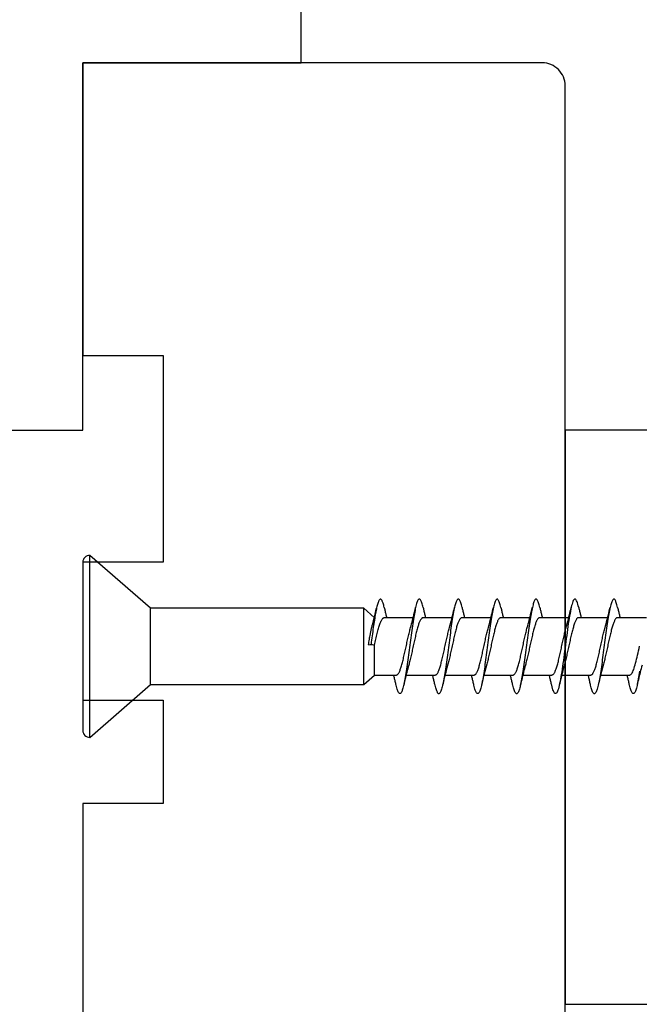
# Model space of a CAD drawing. Extents: x -10636 to -10138, y 1443 to 1540.
# Drawn here: x -10576 to -10575, y 1501 to 1503 of the extents above; entities that cross this region are included whole.
import ezdxf

# ---------------------------------------------------------------- set-up
doc = ezdxf.new("R2010")
doc.units = 0
doc.header["$LTSCALE"] = 250
doc.header["$MEASUREMENT"] = 0
for name, color, linetype, lineweight in [('2', 2, 'CONTINUOUS', 25), ('Visible (ANSI)', 7, 'CONTINUOUS', 25), ('Wood', 7, 'CONTINUOUS', 25)]:
    doc.layers.add(name, color=color, linetype=linetype, lineweight=lineweight)

# ---------------------------------------------------------------- blocks, each defined once
blk = doc.blocks.new('Flat Head 8x2')
at = {"layer": 'Visible (ANSI)', "color": 1}
blk.add_lwpolyline([(15896.566, 14212.484), (15896.107, 14212.884), (15886.826, 14212.884), (15884.174, 14215.189, 0.414214), (15883.875, 14214.889), (15883.875, 14207.564, 0.414214), (15884.174, 14207.264), (15886.826, 14209.569), (15896.107, 14209.569), (15896.575, 14209.975), (15897.528, 14209.975)], format="xyb", dxfattribs=at)
for points in [[(15884.174, 14207.264), (15884.174, 14215.189)], [(15896.998, 14212.919), (15896.985, 14212.971), (15896.973, 14213.02), (15896.961, 14213.064), (15896.949, 14213.105), (15896.936, 14213.141), (15896.924, 14213.173), (15896.912, 14213.201), (15896.9, 14213.225), (15896.887, 14213.245), (15896.875, 14213.26), (15896.863, 14213.271), (15896.851, 14213.279), (15896.838, 14213.282), (15896.826, 14213.281), (15896.814, 14213.276), (15896.802, 14213.267), (15896.789, 14213.254), (15896.777, 14213.237), (15896.765, 14213.216), (15896.753, 14213.191), (15896.741, 14213.162), (15896.728, 14213.13), (15896.716, 14213.093), (15896.704, 14213.053), (15896.692, 14213.008), (15896.679, 14212.96), (15896.667, 14212.908), (15896.655, 14212.852), (15896.643, 14212.793), (15896.63, 14212.73), (15896.618, 14212.664), (15896.606, 14212.595), (15896.594, 14212.524), (15896.581, 14212.449), (15896.569, 14212.372), (15896.557, 14212.293), (15896.545, 14212.212), (15896.532, 14212.129), (15896.52, 14212.043), (15896.508, 14211.957), (15896.496, 14211.869), (15896.483, 14211.779), (15896.471, 14211.688), (15896.459, 14211.597), (15896.447, 14211.504), (15896.434, 14211.411), (15896.422, 14211.318)], [(15898.691, 14212.914), (15898.677, 14212.972), (15898.663, 14213.026), (15898.648, 14213.076), (15898.634, 14213.12), (15898.62, 14213.16), (15898.606, 14213.194), (15898.592, 14213.224), (15898.578, 14213.248), (15898.564, 14213.266), (15898.549, 14213.279), (15898.535, 14213.287), (15898.521, 14213.288), (15898.507, 14213.284), (15898.493, 14213.273), (15898.479, 14213.257), (15898.464, 14213.235), (15898.45, 14213.206), (15898.436, 14213.172), (15898.422, 14213.133), (15898.408, 14213.088), (15898.394, 14213.038), (15898.38, 14212.984), (15898.365, 14212.924), (15898.351, 14212.861), (15898.337, 14212.792), (15898.323, 14212.72), (15898.309, 14212.644), (15898.295, 14212.564), (15898.281, 14212.481), (15898.266, 14212.394), (15898.252, 14212.304), (15898.238, 14212.211), (15898.224, 14212.116), (15898.21, 14212.017), (15898.196, 14211.917), (15898.181, 14211.814), (15898.167, 14211.71), (15898.153, 14211.604), (15898.139, 14211.497), (15898.125, 14211.389), (15898.111, 14211.281), (15898.097, 14211.173), (15898.082, 14211.066), (15898.068, 14210.958), (15898.054, 14210.851), (15898.04, 14210.746), (15898.026, 14210.641), (15898.012, 14210.538), (15897.997, 14210.437), (15897.983, 14210.338), (15897.969, 14210.241), (15897.955, 14210.147), (15897.941, 14210.056), (15897.927, 14209.968), (15897.913, 14209.884), (15897.898, 14209.803), (15897.884, 14209.726), (15897.87, 14209.654), (15897.856, 14209.586), (15897.842, 14209.524), (15897.828, 14209.466), (15897.814, 14209.413), (15897.799, 14209.365), (15897.785, 14209.323), (15897.771, 14209.285), (15897.757, 14209.253), (15897.743, 14209.226), (15897.729, 14209.204), (15897.714, 14209.187), (15897.7, 14209.176), (15897.686, 14209.171), (15897.672, 14209.17), (15897.658, 14209.175), (15897.644, 14209.186), (15897.63, 14209.202), (15897.615, 14209.224), (15897.601, 14209.252), (15897.587, 14209.285), (15897.573, 14209.324), (15897.559, 14209.369), (15897.545, 14209.419), (15897.53, 14209.475), (15897.516, 14209.535)], [(15900.384, 14212.917), (15900.37, 14212.977), (15900.356, 14213.033), (15900.342, 14213.083), (15900.328, 14213.128), (15900.313, 14213.168), (15900.299, 14213.202), (15900.285, 14213.23), (15900.271, 14213.252), (15900.257, 14213.268), (15900.243, 14213.279), (15900.229, 14213.284), (15900.214, 14213.283), (15900.2, 14213.277), (15900.186, 14213.266), (15900.172, 14213.249), (15900.158, 14213.227), (15900.144, 14213.199), (15900.13, 14213.166), (15900.115, 14213.129), (15900.101, 14213.086), (15900.087, 14213.038), (15900.073, 14212.985), (15900.059, 14212.928), (15900.045, 14212.865), (15900.03, 14212.798), (15900.016, 14212.727), (15900.002, 14212.65), (15899.988, 14212.57), (15899.974, 14212.486), (15899.96, 14212.398), (15899.946, 14212.307), (15899.931, 14212.213), (15899.917, 14212.116), (15899.903, 14212.017), (15899.889, 14211.915), (15899.875, 14211.812), (15899.861, 14211.708), (15899.846, 14211.602), (15899.832, 14211.495), (15899.818, 14211.387), (15899.804, 14211.279), (15899.79, 14211.171), (15899.776, 14211.063), (15899.762, 14210.956), (15899.747, 14210.849), (15899.733, 14210.743), (15899.719, 14210.639), (15899.705, 14210.536), (15899.691, 14210.435), (15899.677, 14210.336), (15899.663, 14210.24), (15899.648, 14210.147), (15899.634, 14210.057), (15899.62, 14209.971), (15899.606, 14209.888), (15899.592, 14209.808), (15899.578, 14209.732), (15899.563, 14209.66), (15899.549, 14209.593), (15899.535, 14209.529), (15899.521, 14209.47), (15899.507, 14209.416), (15899.493, 14209.366), (15899.479, 14209.322), (15899.464, 14209.282), (15899.45, 14209.248), (15899.436, 14209.219), (15899.422, 14209.196), (15899.408, 14209.179), (15899.394, 14209.168), (15899.379, 14209.163), (15899.365, 14209.165), (15899.351, 14209.172), (15899.337, 14209.185), (15899.323, 14209.203), (15899.309, 14209.227), (15899.295, 14209.257), (15899.28, 14209.292), (15899.266, 14209.331), (15899.252, 14209.376), (15899.238, 14209.426), (15899.224, 14209.48), (15899.21, 14209.539)], [(15902.078, 14212.917), (15902.063, 14212.975), (15902.049, 14213.029), (15902.035, 14213.078), (15902.021, 14213.121), (15902.007, 14213.16), (15901.993, 14213.194), (15901.979, 14213.223), (15901.964, 14213.246), (15901.95, 14213.264), (15901.936, 14213.277), (15901.922, 14213.284), (15901.908, 14213.285), (15901.894, 14213.281), (15901.879, 14213.272), (15901.865, 14213.256), (15901.851, 14213.235), (15901.837, 14213.207), (15901.823, 14213.174), (15901.809, 14213.135), (15901.795, 14213.091), (15901.78, 14213.041), (15901.766, 14212.986), (15901.752, 14212.927), (15901.738, 14212.863), (15901.724, 14212.794), (15901.71, 14212.721), (15901.695, 14212.645), (15901.681, 14212.564), (15901.667, 14212.481), (15901.653, 14212.393), (15901.639, 14212.303), (15901.625, 14212.21), (15901.611, 14212.114), (15901.596, 14212.016), (15901.582, 14211.916), (15901.568, 14211.813), (15901.554, 14211.709), (15901.54, 14211.604), (15901.526, 14211.497), (15901.512, 14211.389), (15901.497, 14211.281), (15901.483, 14211.173), (15901.469, 14211.065), (15901.455, 14210.958), (15901.441, 14210.851), (15901.427, 14210.746), (15901.412, 14210.641), (15901.398, 14210.539), (15901.384, 14210.438), (15901.37, 14210.339), (15901.356, 14210.242), (15901.342, 14210.148), (15901.328, 14210.057), (15901.313, 14209.969), (15901.299, 14209.885), (15901.285, 14209.804), (15901.271, 14209.727), (15901.257, 14209.654), (15901.243, 14209.586), (15901.228, 14209.522), (15901.214, 14209.464), (15901.2, 14209.411), (15901.186, 14209.363), (15901.172, 14209.321), (15901.158, 14209.283), (15901.144, 14209.251), (15901.129, 14209.225), (15901.115, 14209.204), (15901.101, 14209.188), (15901.087, 14209.177), (15901.073, 14209.172), (15901.059, 14209.172), (15901.045, 14209.178), (15901.03, 14209.189), (15901.016, 14209.206), (15901.002, 14209.227), (15900.988, 14209.255), (15900.974, 14209.288), (15900.96, 14209.326), (15900.945, 14209.37), (15900.931, 14209.419), (15900.917, 14209.473), (15900.903, 14209.533)], [(15903.771, 14212.914), (15903.757, 14212.974), (15903.743, 14213.03), (15903.728, 14213.08), (15903.714, 14213.126), (15903.7, 14213.166), (15903.686, 14213.201), (15903.672, 14213.23), (15903.658, 14213.254), (15903.644, 14213.271), (15903.629, 14213.282), (15903.615, 14213.288), (15903.601, 14213.287), (15903.587, 14213.281), (15903.573, 14213.269), (15903.559, 14213.251), (15903.544, 14213.228), (15903.53, 14213.2), (15903.516, 14213.166), (15903.502, 14213.128), (15903.488, 14213.084), (15903.474, 14213.036), (15903.46, 14212.983), (15903.445, 14212.925), (15903.431, 14212.862), (15903.417, 14212.795), (15903.403, 14212.724), (15903.389, 14212.649), (15903.375, 14212.569), (15903.361, 14212.486), (15903.346, 14212.398), (15903.332, 14212.307), (15903.318, 14212.214), (15903.304, 14212.117), (15903.29, 14212.018), (15903.276, 14211.917), (15903.261, 14211.814), (15903.247, 14211.709), (15903.233, 14211.603), (15903.219, 14211.496), (15903.205, 14211.388), (15903.191, 14211.28), (15903.177, 14211.172), (15903.162, 14211.064), (15903.148, 14210.956), (15903.134, 14210.849), (15903.12, 14210.743), (15903.106, 14210.639), (15903.092, 14210.536), (15903.077, 14210.435), (15903.063, 14210.336), (15903.049, 14210.239), (15903.035, 14210.145), (15903.021, 14210.055), (15903.007, 14209.968), (15902.993, 14209.885), (15902.978, 14209.806), (15902.964, 14209.731), (15902.95, 14209.659), (15902.936, 14209.592), (15902.922, 14209.529), (15902.908, 14209.471), (15902.894, 14209.417), (15902.879, 14209.368), (15902.865, 14209.324), (15902.851, 14209.285), (15902.837, 14209.251), (15902.823, 14209.222), (15902.809, 14209.199), (15902.794, 14209.182), (15902.78, 14209.17), (15902.766, 14209.164), (15902.752, 14209.164), (15902.738, 14209.17), (15902.724, 14209.182), (15902.71, 14209.2), (15902.695, 14209.224), (15902.681, 14209.254), (15902.667, 14209.289), (15902.653, 14209.329), (15902.639, 14209.375), (15902.625, 14209.425), (15902.61, 14209.48), (15902.596, 14209.54)], [(15905.464, 14212.919), (15905.446, 14212.993), (15905.428, 14213.059), (15905.41, 14213.116), (15905.392, 14213.165), (15905.374, 14213.206), (15905.356, 14213.238), (15905.338, 14213.261), (15905.32, 14213.276), (15905.302, 14213.282), (15905.284, 14213.279), (15905.265, 14213.268), (15905.247, 14213.247), (15905.229, 14213.217), (15905.211, 14213.178), (15905.193, 14213.129), (15905.175, 14213.071), (15905.157, 14213.005), (15905.139, 14212.93), (15905.121, 14212.847), (15905.103, 14212.757), (15905.085, 14212.661), (15905.067, 14212.558), (15905.049, 14212.449), (15905.031, 14212.335), (15905.012, 14212.217), (15904.994, 14212.094), (15904.976, 14211.967), (15904.958, 14211.837), (15904.94, 14211.704), (15904.922, 14211.57), (15904.904, 14211.433), (15904.886, 14211.296), (15904.868, 14211.157), (15904.85, 14211.02), (15904.832, 14210.883), (15904.814, 14210.748), (15904.796, 14210.616), (15904.778, 14210.486), (15904.759, 14210.359), (15904.741, 14210.236), (15904.723, 14210.118), (15904.705, 14210.004), (15904.687, 14209.895), (15904.669, 14209.792), (15904.651, 14209.695), (15904.633, 14209.605), (15904.615, 14209.523), (15904.597, 14209.448), (15904.579, 14209.381), (15904.561, 14209.324), (15904.543, 14209.275), (15904.525, 14209.236), (15904.507, 14209.206), (15904.488, 14209.185), (15904.47, 14209.173), (15904.452, 14209.171), (15904.434, 14209.176), (15904.416, 14209.191), (15904.398, 14209.215), (15904.38, 14209.247), (15904.362, 14209.287), (15904.344, 14209.336), (15904.326, 14209.394), (15904.308, 14209.46), (15904.29, 14209.534)], [(15907.158, 14212.914), (15907.143, 14212.973), (15907.129, 14213.029), (15907.115, 14213.079), (15907.101, 14213.125), (15907.087, 14213.165), (15907.073, 14213.2), (15907.059, 14213.23), (15907.044, 14213.253), (15907.03, 14213.271), (15907.016, 14213.283), (15907.002, 14213.289), (15906.988, 14213.288), (15906.974, 14213.282), (15906.959, 14213.27), (15906.945, 14213.252), (15906.931, 14213.229), (15906.917, 14213.201), (15906.903, 14213.167), (15906.889, 14213.128), (15906.875, 14213.084), (15906.86, 14213.036), (15906.846, 14212.982), (15906.832, 14212.924), (15906.818, 14212.862), (15906.804, 14212.795), (15906.79, 14212.723), (15906.775, 14212.648), (15906.761, 14212.568), (15906.747, 14212.485), (15906.733, 14212.398), (15906.719, 14212.307), (15906.705, 14212.214), (15906.691, 14212.117), (15906.676, 14212.018), (15906.662, 14211.917), (15906.648, 14211.814), (15906.634, 14211.709), (15906.62, 14211.603), (15906.606, 14211.496), (15906.592, 14211.389), (15906.577, 14211.281), (15906.563, 14211.172), (15906.549, 14211.064), (15906.535, 14210.956), (15906.521, 14210.849), (15906.507, 14210.744), (15906.492, 14210.639), (15906.478, 14210.536), (15906.464, 14210.435), (15906.45, 14210.336), (15906.436, 14210.239), (15906.422, 14210.145), (15906.408, 14210.055), (15906.393, 14209.968), (15906.379, 14209.885), (15906.365, 14209.805), (15906.351, 14209.73), (15906.337, 14209.659), (15906.323, 14209.592), (15906.308, 14209.53), (15906.294, 14209.472), (15906.28, 14209.418), (15906.266, 14209.369), (15906.252, 14209.326), (15906.238, 14209.287), (15906.224, 14209.253), (15906.209, 14209.225), (15906.195, 14209.201), (15906.181, 14209.184), (15906.167, 14209.172), (15906.153, 14209.165), (15906.139, 14209.165), (15906.125, 14209.17), (15906.11, 14209.182), (15906.096, 14209.199), (15906.082, 14209.223), (15906.068, 14209.252), (15906.054, 14209.287), (15906.04, 14209.328), (15906.025, 14209.373), (15906.011, 14209.424), (15905.997, 14209.479), (15905.983, 14209.539)], [(15908.115, 14210.15), (15908.101, 14210.06), (15908.087, 14209.972), (15908.073, 14209.888), (15908.058, 14209.808), (15908.044, 14209.731), (15908.03, 14209.658), (15908.016, 14209.589), (15908.002, 14209.525), (15907.988, 14209.466), (15907.974, 14209.411), (15907.959, 14209.362), (15907.945, 14209.317), (15907.931, 14209.279), (15907.917, 14209.246), (15907.903, 14209.219), (15907.889, 14209.198), (15907.874, 14209.182), (15907.86, 14209.173), (15907.846, 14209.169), (15907.832, 14209.17), (15907.818, 14209.177), (15907.804, 14209.189), (15907.79, 14209.207), (15907.775, 14209.23), (15907.761, 14209.259), (15907.747, 14209.292), (15907.733, 14209.331), (15907.719, 14209.374), (15907.705, 14209.423), (15907.69, 14209.477), (15907.676, 14209.535)], [(15886.826, 14209.569), (15886.826, 14212.884)], [(15896.107, 14209.569), (15896.107, 14212.884)], [(15896.313, 14211.292), (15896.322, 14211.353), (15896.332, 14211.414), (15896.342, 14211.474), (15896.352, 14211.534), (15896.362, 14211.592), (15896.372, 14211.649), (15896.382, 14211.705), (15896.387, 14211.733), (15896.392, 14211.76), (15896.397, 14211.787), (15896.403, 14211.814), (15896.408, 14211.84), (15896.413, 14211.865), (15896.418, 14211.891), (15896.423, 14211.915), (15896.428, 14211.94), (15896.434, 14211.964), (15896.439, 14211.987), (15896.444, 14212.01), (15896.449, 14212.032), (15896.455, 14212.054), (15896.46, 14212.076), (15896.465, 14212.097), (15896.471, 14212.117), (15896.476, 14212.137), (15896.495, 14212.206), (15896.513, 14212.275), (15896.531, 14212.345), (15896.549, 14212.416), (15896.567, 14212.487), (15896.585, 14212.558), (15896.602, 14212.63), (15896.619, 14212.702), (15896.636, 14212.775), (15896.653, 14212.847), (15896.67, 14212.92)], [(15896.998, 14212.92), (15897.007, 14212.879), (15897.016, 14212.839), (15897.026, 14212.799), (15897.035, 14212.758), (15897.044, 14212.718), (15897.054, 14212.677), (15897.064, 14212.637), (15897.073, 14212.597), (15897.083, 14212.557), (15897.093, 14212.517), (15897.102, 14212.477)], [(15898.144, 14212.048), (15898.166, 14212.124), (15898.187, 14212.201), (15898.207, 14212.278), (15898.228, 14212.357), (15898.248, 14212.436), (15898.268, 14212.516), (15898.287, 14212.596), (15898.306, 14212.677), (15898.325, 14212.758), (15898.344, 14212.839), (15898.363, 14212.92)], [(15898.691, 14212.92), (15898.7, 14212.879), (15898.709, 14212.839), (15898.719, 14212.799), (15898.728, 14212.758), (15898.738, 14212.718), (15898.747, 14212.677), (15898.757, 14212.637), (15898.767, 14212.597), (15898.776, 14212.557), (15898.786, 14212.517), (15898.796, 14212.477)], [(15899.838, 14212.048), (15899.859, 14212.124), (15899.88, 14212.201), (15899.901, 14212.278), (15899.921, 14212.357), (15899.941, 14212.436), (15899.961, 14212.516), (15899.98, 14212.596), (15900, 14212.677), (15900.019, 14212.758), (15900.038, 14212.839), (15900.056, 14212.92)], [(15900.384, 14212.92), (15900.394, 14212.879), (15900.403, 14212.839), (15900.412, 14212.799), (15900.422, 14212.758), (15900.431, 14212.718), (15900.441, 14212.677), (15900.45, 14212.637), (15900.46, 14212.597), (15900.47, 14212.557), (15900.479, 14212.517), (15900.489, 14212.477)], [(15901.531, 14212.048), (15901.552, 14212.124), (15901.573, 14212.201), (15901.594, 14212.278), (15901.614, 14212.357), (15901.634, 14212.436), (15901.654, 14212.516), (15901.674, 14212.596), (15901.693, 14212.677), (15901.712, 14212.758), (15901.731, 14212.839), (15901.75, 14212.92)], [(15902.078, 14212.92), (15902.087, 14212.879), (15902.096, 14212.839), (15902.106, 14212.799), (15902.115, 14212.758), (15902.124, 14212.718), (15902.134, 14212.677), (15902.144, 14212.637), (15902.153, 14212.597), (15902.163, 14212.557), (15902.173, 14212.517), (15902.182, 14212.477)], [(15903.224, 14212.048), (15903.246, 14212.124), (15903.267, 14212.201), (15903.287, 14212.278), (15903.308, 14212.357), (15903.328, 14212.436), (15903.348, 14212.516), (15903.367, 14212.596), (15903.386, 14212.677), (15903.405, 14212.758), (15903.424, 14212.839), (15903.443, 14212.92)], [(15903.771, 14212.92), (15903.78, 14212.879), (15903.789, 14212.839), (15903.799, 14212.799), (15903.808, 14212.758), (15903.818, 14212.718), (15903.827, 14212.677), (15903.837, 14212.637), (15903.847, 14212.597), (15903.856, 14212.557), (15903.866, 14212.517), (15903.876, 14212.477)], [(15904.918, 14212.048), (15904.939, 14212.124), (15904.96, 14212.201), (15904.981, 14212.278), (15905.001, 14212.357), (15905.021, 14212.436), (15905.041, 14212.516), (15905.06, 14212.596), (15905.08, 14212.677), (15905.099, 14212.758), (15905.118, 14212.839), (15905.136, 14212.92)], [(15905.464, 14212.92), (15905.474, 14212.879), (15905.483, 14212.839), (15905.492, 14212.799), (15905.502, 14212.758), (15905.511, 14212.718), (15905.521, 14212.677), (15905.53, 14212.637), (15905.54, 14212.597), (15905.55, 14212.557), (15905.559, 14212.517), (15905.569, 14212.477)], [(15906.611, 14212.048), (15906.632, 14212.124), (15906.653, 14212.201), (15906.674, 14212.278), (15906.694, 14212.357), (15906.714, 14212.436), (15906.734, 14212.516), (15906.754, 14212.596), (15906.773, 14212.677), (15906.792, 14212.758), (15906.811, 14212.839), (15906.83, 14212.92)], [(15907.158, 14212.92), (15907.167, 14212.879), (15907.176, 14212.839), (15907.186, 14212.799), (15907.195, 14212.758), (15907.204, 14212.718), (15907.214, 14212.677), (15907.224, 14212.637), (15907.233, 14212.597), (15907.243, 14212.557), (15907.253, 14212.517), (15907.262, 14212.477)], [(15896.575, 14209.975), (15896.575, 14211.282), (15896.589, 14211.348), (15896.603, 14211.413), (15896.617, 14211.478), (15896.631, 14211.542), (15896.646, 14211.605), (15896.66, 14211.667), (15896.674, 14211.728), (15896.688, 14211.788), (15896.702, 14211.846), (15896.716, 14211.902), (15896.731, 14211.956), (15896.745, 14212.008), (15896.759, 14212.058), (15896.773, 14212.105), (15896.787, 14212.149), (15896.802, 14212.191), (15896.816, 14212.23), (15896.83, 14212.267), (15896.844, 14212.301), (15896.858, 14212.332), (15896.873, 14212.36), (15896.887, 14212.385), (15896.901, 14212.408), (15896.915, 14212.427), (15896.929, 14212.443), (15896.943, 14212.456), (15896.958, 14212.465), (15896.972, 14212.471), (15896.986, 14212.474)], [(15896.986, 14212.477), (15898.258, 14212.477)], [(15898.679, 14212.471), (15898.666, 14212.469), (15898.653, 14212.464), (15898.64, 14212.456), (15898.627, 14212.445), (15898.614, 14212.432), (15898.601, 14212.416), (15898.588, 14212.397), (15898.574, 14212.376), (15898.561, 14212.352), (15898.548, 14212.326), (15898.535, 14212.297), (15898.522, 14212.266), (15898.509, 14212.232), (15898.496, 14212.196), (15898.483, 14212.157), (15898.47, 14212.116), (15898.456, 14212.073), (15898.443, 14212.027), (15898.43, 14211.98), (15898.417, 14211.93), (15898.404, 14211.879), (15898.391, 14211.826), (15898.378, 14211.772), (15898.365, 14211.717), (15898.352, 14211.66), (15898.338, 14211.602), (15898.325, 14211.544), (15898.312, 14211.485), (15898.299, 14211.425), (15898.286, 14211.365), (15898.273, 14211.304), (15898.26, 14211.243), (15898.247, 14211.183), (15898.233, 14211.122), (15898.22, 14211.061), (15898.207, 14211.001), (15898.194, 14210.942), (15898.181, 14210.883), (15898.168, 14210.825), (15898.155, 14210.768), (15898.142, 14210.712), (15898.129, 14210.657), (15898.115, 14210.603), (15898.102, 14210.551), (15898.089, 14210.501), (15898.076, 14210.452), (15898.063, 14210.406)], [(15898.679, 14212.477), (15899.951, 14212.477)], [(15900.373, 14212.469), (15900.36, 14212.467), (15900.346, 14212.463), (15900.333, 14212.456), (15900.32, 14212.445), (15900.307, 14212.433), (15900.294, 14212.417), (15900.281, 14212.399), (15900.268, 14212.378), (15900.255, 14212.355), (15900.242, 14212.328), (15900.228, 14212.3), (15900.215, 14212.268), (15900.202, 14212.234), (15900.189, 14212.198), (15900.176, 14212.159), (15900.163, 14212.117), (15900.15, 14212.073), (15900.137, 14212.027), (15900.124, 14211.979), (15900.11, 14211.93), (15900.097, 14211.878), (15900.084, 14211.825), (15900.071, 14211.771), (15900.058, 14211.716), (15900.045, 14211.659), (15900.032, 14211.601), (15900.019, 14211.543), (15900.006, 14211.484), (15899.992, 14211.424), (15899.979, 14211.364), (15899.966, 14211.303), (15899.953, 14211.243), (15899.94, 14211.182), (15899.927, 14211.121), (15899.914, 14211.061), (15899.901, 14211.001), (15899.887, 14210.941), (15899.874, 14210.883), (15899.861, 14210.825), (15899.848, 14210.768), (15899.835, 14210.712), (15899.822, 14210.657), (15899.809, 14210.603), (15899.796, 14210.552), (15899.783, 14210.502), (15899.769, 14210.454), (15899.756, 14210.408)], [(15900.373, 14212.477), (15901.645, 14212.477)], [(15902.066, 14212.468), (15902.053, 14212.467), (15902.04, 14212.463), (15902.027, 14212.457), (15902.014, 14212.448), (15902, 14212.435), (15901.987, 14212.42), (15901.974, 14212.403), (15901.961, 14212.382), (15901.948, 14212.358), (15901.935, 14212.332), (15901.922, 14212.302), (15901.909, 14212.27), (15901.896, 14212.235), (15901.882, 14212.198), (15901.869, 14212.158), (15901.856, 14212.116), (15901.843, 14212.072), (15901.83, 14212.025), (15901.817, 14211.977), (15901.804, 14211.928), (15901.791, 14211.876), (15901.778, 14211.823), (15901.764, 14211.769), (15901.751, 14211.714), (15901.738, 14211.657), (15901.725, 14211.6), (15901.712, 14211.541), (15901.699, 14211.482), (15901.686, 14211.423), (15901.673, 14211.363), (15901.659, 14211.303), (15901.646, 14211.242), (15901.633, 14211.182), (15901.62, 14211.121), (15901.607, 14211.061), (15901.594, 14211.001), (15901.581, 14210.942), (15901.568, 14210.883), (15901.555, 14210.825), (15901.541, 14210.768), (15901.528, 14210.712), (15901.515, 14210.658), (15901.502, 14210.605), (15901.489, 14210.554), (15901.476, 14210.505), (15901.463, 14210.457), (15901.45, 14210.411)], [(15902.066, 14212.477), (15903.338, 14212.477)], [(15903.759, 14212.471), (15903.746, 14212.47), (15903.733, 14212.467), (15903.72, 14212.46), (15903.707, 14212.451), (15903.694, 14212.439), (15903.681, 14212.423), (15903.668, 14212.405), (15903.654, 14212.384), (15903.641, 14212.359), (15903.628, 14212.332), (15903.615, 14212.302), (15903.602, 14212.269), (15903.589, 14212.234), (15903.576, 14212.196), (15903.563, 14212.156), (15903.55, 14212.114), (15903.536, 14212.07), (15903.523, 14212.024), (15903.51, 14211.976), (15903.497, 14211.926), (15903.484, 14211.875), (15903.471, 14211.822), (15903.458, 14211.768), (15903.445, 14211.713), (15903.432, 14211.657), (15903.418, 14211.6), (15903.405, 14211.542), (15903.392, 14211.483), (15903.379, 14211.424), (15903.366, 14211.364), (15903.353, 14211.304), (15903.34, 14211.243), (15903.327, 14211.182), (15903.313, 14211.122), (15903.3, 14211.061), (15903.287, 14211.001), (15903.274, 14210.942), (15903.261, 14210.884), (15903.248, 14210.826), (15903.235, 14210.77), (15903.222, 14210.714), (15903.209, 14210.66), (15903.195, 14210.607), (15903.182, 14210.556), (15903.169, 14210.506), (15903.156, 14210.457), (15903.143, 14210.411)], [(15903.759, 14212.477), (15905.031, 14212.477)], [(15905.453, 14212.474), (15905.44, 14212.473), (15905.426, 14212.47), (15905.413, 14212.463), (15905.4, 14212.453), (15905.387, 14212.44), (15905.374, 14212.424), (15905.361, 14212.405), (15905.348, 14212.383), (15905.335, 14212.358), (15905.322, 14212.33), (15905.308, 14212.3), (15905.295, 14212.267), (15905.282, 14212.232), (15905.269, 14212.194), (15905.256, 14212.154), (15905.243, 14212.112), (15905.23, 14212.068), (15905.217, 14212.022), (15905.204, 14211.974), (15905.19, 14211.925), (15905.177, 14211.874), (15905.164, 14211.822), (15905.151, 14211.768), (15905.138, 14211.713), (15905.125, 14211.657), (15905.112, 14211.6), (15905.099, 14211.543), (15905.086, 14211.484), (15905.072, 14211.425), (15905.059, 14211.365), (15905.046, 14211.304), (15905.033, 14211.244), (15905.02, 14211.183), (15905.007, 14211.122), (15904.994, 14211.062), (15904.981, 14211.002), (15904.967, 14210.943), (15904.954, 14210.885), (15904.941, 14210.828), (15904.928, 14210.771), (15904.915, 14210.715), (15904.902, 14210.661), (15904.889, 14210.608), (15904.876, 14210.556), (15904.863, 14210.506), (15904.849, 14210.457), (15904.836, 14210.41)], [(15905.453, 14212.477), (15906.725, 14212.477)], [(15907.146, 14212.477), (15907.133, 14212.476), (15907.12, 14212.471), (15907.107, 14212.464), (15907.094, 14212.453), (15907.08, 14212.439), (15907.067, 14212.422), (15907.054, 14212.402), (15907.041, 14212.379), (15907.028, 14212.354), (15907.015, 14212.326), (15907.002, 14212.296), (15906.989, 14212.263), (15906.976, 14212.228), (15906.962, 14212.191), (15906.949, 14212.152), (15906.936, 14212.11), (15906.923, 14212.067), (15906.91, 14212.022), (15906.897, 14211.974), (15906.884, 14211.926), (15906.871, 14211.875), (15906.858, 14211.823), (15906.844, 14211.77), (15906.831, 14211.715), (15906.818, 14211.659), (15906.805, 14211.602), (15906.792, 14211.544), (15906.779, 14211.485), (15906.766, 14211.425), (15906.753, 14211.365), (15906.739, 14211.305), (15906.726, 14211.244), (15906.713, 14211.184), (15906.7, 14211.124), (15906.687, 14211.063), (15906.674, 14211.004), (15906.661, 14210.945), (15906.648, 14210.886), (15906.635, 14210.828), (15906.621, 14210.771), (15906.608, 14210.715), (15906.595, 14210.661), (15906.582, 14210.607), (15906.569, 14210.555), (15906.556, 14210.504), (15906.543, 14210.455), (15906.53, 14210.408)], [(15907.146, 14212.477), (15908.418, 14212.477)], [(15897.528, 14209.98), (15897.541, 14209.981), (15897.554, 14209.984), (15897.567, 14209.991), (15897.58, 14210), (15897.593, 14210.013), (15897.607, 14210.028), (15897.62, 14210.047), (15897.633, 14210.069), (15897.646, 14210.094), (15897.659, 14210.122), (15897.672, 14210.152), (15897.685, 14210.185), (15897.698, 14210.22), (15897.711, 14210.258), (15897.725, 14210.298), (15897.738, 14210.34), (15897.751, 14210.384), (15897.764, 14210.43), (15897.777, 14210.478), (15897.79, 14210.527), (15897.803, 14210.578), (15897.816, 14210.631), (15897.83, 14210.685), (15897.843, 14210.74), (15897.856, 14210.796), (15897.869, 14210.853), (15897.882, 14210.911), (15897.895, 14210.969), (15897.908, 14211.029), (15897.921, 14211.089), (15897.934, 14211.149), (15897.948, 14211.209), (15897.961, 14211.27), (15897.974, 14211.331), (15897.987, 14211.391), (15898, 14211.451), (15898.013, 14211.51), (15898.026, 14211.568), (15898.039, 14211.626), (15898.052, 14211.682), (15898.066, 14211.738), (15898.079, 14211.792), (15898.092, 14211.845), (15898.105, 14211.897), (15898.118, 14211.947), (15898.131, 14211.995), (15898.144, 14212.042)], [(15899.221, 14209.983), (15899.234, 14209.983), (15899.247, 14209.987), (15899.261, 14209.993), (15899.274, 14210.003), (15899.287, 14210.015), (15899.3, 14210.03), (15899.313, 14210.048), (15899.326, 14210.069), (15899.339, 14210.094), (15899.352, 14210.121), (15899.365, 14210.151), (15899.379, 14210.183), (15899.392, 14210.219), (15899.405, 14210.256), (15899.418, 14210.296), (15899.431, 14210.338), (15899.444, 14210.382), (15899.457, 14210.429), (15899.47, 14210.477), (15899.483, 14210.526), (15899.497, 14210.578), (15899.51, 14210.63), (15899.523, 14210.684), (15899.536, 14210.74), (15899.549, 14210.796), (15899.562, 14210.853), (15899.575, 14210.911), (15899.588, 14210.97), (15899.602, 14211.029), (15899.615, 14211.089), (15899.628, 14211.15), (15899.641, 14211.21), (15899.654, 14211.271), (15899.667, 14211.331), (15899.68, 14211.391), (15899.693, 14211.452), (15899.706, 14211.511), (15899.72, 14211.569), (15899.733, 14211.627), (15899.746, 14211.684), (15899.759, 14211.739), (15899.772, 14211.793), (15899.785, 14211.846), (15899.798, 14211.897), (15899.811, 14211.947), (15899.824, 14211.995), (15899.838, 14212.042)], [(15900.915, 14209.984), (15900.928, 14209.985), (15900.941, 14209.989), (15900.954, 14209.996), (15900.967, 14210.005), (15900.98, 14210.017), (15900.993, 14210.033), (15901.006, 14210.051), (15901.019, 14210.071), (15901.033, 14210.095), (15901.046, 14210.121), (15901.059, 14210.151), (15901.072, 14210.183), (15901.085, 14210.218), (15901.098, 14210.255), (15901.111, 14210.295), (15901.124, 14210.337), (15901.137, 14210.381), (15901.151, 14210.427), (15901.164, 14210.475), (15901.177, 14210.525), (15901.19, 14210.576), (15901.203, 14210.629), (15901.216, 14210.683), (15901.229, 14210.739), (15901.242, 14210.795), (15901.256, 14210.853), (15901.269, 14210.911), (15901.282, 14210.97), (15901.295, 14211.03), (15901.308, 14211.09), (15901.321, 14211.15), (15901.334, 14211.211), (15901.347, 14211.271), (15901.36, 14211.332), (15901.374, 14211.392), (15901.387, 14211.452), (15901.4, 14211.511), (15901.413, 14211.57), (15901.426, 14211.628), (15901.439, 14211.685), (15901.452, 14211.74), (15901.465, 14211.795), (15901.478, 14211.847), (15901.492, 14211.899), (15901.505, 14211.948), (15901.518, 14211.996), (15901.531, 14212.042)], [(15902.608, 14209.984), (15902.621, 14209.985), (15902.634, 14209.99), (15902.647, 14209.997), (15902.66, 14210.007), (15902.673, 14210.019), (15902.687, 14210.035), (15902.7, 14210.053), (15902.713, 14210.073), (15902.726, 14210.097), (15902.739, 14210.123), (15902.752, 14210.152), (15902.765, 14210.184), (15902.778, 14210.218), (15902.791, 14210.255), (15902.805, 14210.294), (15902.818, 14210.336), (15902.831, 14210.38), (15902.844, 14210.426), (15902.857, 14210.474), (15902.87, 14210.524), (15902.883, 14210.575), (15902.896, 14210.628), (15902.91, 14210.682), (15902.923, 14210.738), (15902.936, 14210.794), (15902.949, 14210.852), (15902.962, 14210.91), (15902.975, 14210.97), (15902.988, 14211.029), (15903.001, 14211.089), (15903.014, 14211.15), (15903.028, 14211.211), (15903.041, 14211.271), (15903.054, 14211.332), (15903.067, 14211.392), (15903.08, 14211.452), (15903.093, 14211.511), (15903.106, 14211.57), (15903.119, 14211.628), (15903.132, 14211.685), (15903.146, 14211.741), (15903.159, 14211.796), (15903.172, 14211.849), (15903.185, 14211.9), (15903.198, 14211.95), (15903.211, 14211.998), (15903.224, 14212.044)], [(15904.301, 14209.983), (15904.314, 14209.985), (15904.327, 14209.99), (15904.341, 14209.997), (15904.354, 14210.007), (15904.367, 14210.02), (15904.38, 14210.036), (15904.393, 14210.054), (15904.406, 14210.075), (15904.419, 14210.099), (15904.432, 14210.125), (15904.445, 14210.154), (15904.459, 14210.185), (15904.472, 14210.219), (15904.485, 14210.255), (15904.498, 14210.294), (15904.511, 14210.336), (15904.524, 14210.38), (15904.537, 14210.426), (15904.55, 14210.473), (15904.563, 14210.523), (15904.577, 14210.574), (15904.59, 14210.627), (15904.603, 14210.681), (15904.616, 14210.737), (15904.629, 14210.794), (15904.642, 14210.851), (15904.655, 14210.91), (15904.668, 14210.969), (15904.682, 14211.029), (15904.695, 14211.089), (15904.708, 14211.149), (15904.721, 14211.21), (15904.734, 14211.271), (15904.747, 14211.332), (15904.76, 14211.392), (15904.773, 14211.452), (15904.786, 14211.511), (15904.8, 14211.57), (15904.813, 14211.628), (15904.826, 14211.685), (15904.839, 14211.741), (15904.852, 14211.796), (15904.865, 14211.85), (15904.878, 14211.901), (15904.891, 14211.951), (15904.904, 14211.999), (15904.918, 14212.045)], [(15905.995, 14209.982), (15906.008, 14209.984), (15906.021, 14209.989), (15906.034, 14209.997), (15906.047, 14210.007), (15906.06, 14210.02), (15906.073, 14210.036), (15906.086, 14210.055), (15906.099, 14210.076), (15906.113, 14210.1), (15906.126, 14210.126), (15906.139, 14210.155), (15906.152, 14210.187), (15906.165, 14210.22), (15906.178, 14210.257), (15906.191, 14210.295), (15906.204, 14210.336), (15906.217, 14210.38), (15906.231, 14210.425), (15906.244, 14210.473), (15906.257, 14210.523), (15906.27, 14210.574), (15906.283, 14210.627), (15906.296, 14210.681), (15906.309, 14210.736), (15906.322, 14210.793), (15906.336, 14210.851), (15906.349, 14210.909), (15906.362, 14210.968), (15906.375, 14211.028), (15906.388, 14211.088), (15906.401, 14211.149), (15906.414, 14211.21), (15906.427, 14211.27), (15906.44, 14211.331), (15906.454, 14211.392), (15906.467, 14211.452), (15906.48, 14211.511), (15906.493, 14211.57), (15906.506, 14211.628), (15906.519, 14211.685), (15906.532, 14211.741), (15906.545, 14211.796), (15906.558, 14211.85), (15906.572, 14211.902), (15906.585, 14211.952), (15906.598, 14212), (15906.611, 14212.047)], [(15907.688, 14209.978), (15907.709, 14209.984), (15907.73, 14209.997), (15907.752, 14210.018), (15907.773, 14210.045), (15907.794, 14210.08), (15907.815, 14210.121), (15907.837, 14210.169), (15907.858, 14210.223), (15907.879, 14210.283), (15907.9, 14210.349), (15907.922, 14210.42), (15907.943, 14210.496), (15907.964, 14210.577), (15907.985, 14210.664), (15908.007, 14210.753), (15908.028, 14210.846), (15908.049, 14210.941), (15908.07, 14211.037), (15908.092, 14211.135), (15908.113, 14211.233)], [(15898.063, 14210.405), (15898.042, 14210.329), (15898.021, 14210.252), (15898, 14210.175), (15897.98, 14210.096), (15897.959, 14210.017), (15897.94, 14209.937), (15897.92, 14209.857), (15897.901, 14209.776), (15897.882, 14209.695), (15897.863, 14209.614), (15897.844, 14209.533)], [(15899.756, 14210.405), (15899.735, 14210.329), (15899.714, 14210.252), (15899.693, 14210.175), (15899.673, 14210.096), (15899.653, 14210.017), (15899.633, 14209.937), (15899.613, 14209.857), (15899.594, 14209.776), (15899.575, 14209.695), (15899.556, 14209.614), (15899.538, 14209.533)], [(15901.45, 14210.405), (15901.428, 14210.329), (15901.407, 14210.252), (15901.387, 14210.175), (15901.366, 14210.096), (15901.346, 14210.017), (15901.326, 14209.937), (15901.307, 14209.857), (15901.287, 14209.776), (15901.268, 14209.695), (15901.25, 14209.614), (15901.231, 14209.533)], [(15903.143, 14210.405), (15903.122, 14210.329), (15903.101, 14210.252), (15903.08, 14210.175), (15903.06, 14210.096), (15903.039, 14210.017), (15903.02, 14209.937), (15903, 14209.857), (15902.981, 14209.776), (15902.962, 14209.695), (15902.943, 14209.614), (15902.924, 14209.533)], [(15904.836, 14210.405), (15904.815, 14210.329), (15904.794, 14210.252), (15904.773, 14210.175), (15904.753, 14210.096), (15904.733, 14210.017), (15904.713, 14209.937), (15904.693, 14209.857), (15904.674, 14209.776), (15904.655, 14209.695), (15904.636, 14209.614), (15904.618, 14209.533)], [(15906.53, 14210.405), (15906.508, 14210.329), (15906.487, 14210.252), (15906.467, 14210.175), (15906.446, 14210.096), (15906.426, 14210.017), (15906.406, 14209.937), (15906.387, 14209.857), (15906.367, 14209.776), (15906.348, 14209.695), (15906.33, 14209.614), (15906.311, 14209.533)], [(15908.223, 14210.405), (15908.202, 14210.329), (15908.181, 14210.252), (15908.16, 14210.175), (15908.14, 14210.096), (15908.119, 14210.017), (15908.1, 14209.937), (15908.08, 14209.857), (15908.061, 14209.776), (15908.042, 14209.695), (15908.023, 14209.614), (15908.004, 14209.533)], [(15897.516, 14209.533), (15897.507, 14209.573), (15897.498, 14209.614), (15897.488, 14209.654), (15897.479, 14209.695), (15897.469, 14209.735), (15897.46, 14209.775), (15897.45, 14209.816), (15897.441, 14209.856), (15897.431, 14209.896), (15897.421, 14209.936), (15897.411, 14209.975)], [(15897.949, 14209.975), (15899.221, 14209.975)], [(15899.21, 14209.533), (15899.2, 14209.573), (15899.191, 14209.614), (15899.182, 14209.654), (15899.172, 14209.695), (15899.163, 14209.735), (15899.153, 14209.775), (15899.144, 14209.816), (15899.134, 14209.856), (15899.124, 14209.896), (15899.115, 14209.936), (15899.105, 14209.975)], [(15899.642, 14209.975), (15900.915, 14209.975)], [(15900.903, 14209.533), (15900.894, 14209.573), (15900.884, 14209.614), (15900.875, 14209.654), (15900.866, 14209.695), (15900.856, 14209.735), (15900.847, 14209.775), (15900.837, 14209.816), (15900.827, 14209.856), (15900.818, 14209.896), (15900.808, 14209.936), (15900.798, 14209.975)], [(15901.336, 14209.975), (15902.608, 14209.975)], [(15902.596, 14209.533), (15902.587, 14209.573), (15902.578, 14209.614), (15902.568, 14209.654), (15902.559, 14209.695), (15902.549, 14209.735), (15902.54, 14209.775), (15902.53, 14209.816), (15902.521, 14209.856), (15902.511, 14209.896), (15902.501, 14209.936), (15902.491, 14209.975)], [(15903.029, 14209.975), (15904.301, 14209.975)], [(15904.29, 14209.533), (15904.28, 14209.573), (15904.271, 14209.614), (15904.262, 14209.654), (15904.252, 14209.695), (15904.243, 14209.735), (15904.233, 14209.775), (15904.224, 14209.816), (15904.214, 14209.856), (15904.204, 14209.896), (15904.195, 14209.936), (15904.185, 14209.975)], [(15904.722, 14209.975), (15905.995, 14209.975)], [(15905.983, 14209.533), (15905.974, 14209.573), (15905.964, 14209.614), (15905.955, 14209.654), (15905.946, 14209.695), (15905.936, 14209.735), (15905.927, 14209.775), (15905.917, 14209.816), (15905.907, 14209.856), (15905.898, 14209.896), (15905.888, 14209.936), (15905.878, 14209.975)], [(15906.416, 14209.975), (15907.688, 14209.975)], [(15907.676, 14209.533), (15907.667, 14209.573), (15907.658, 14209.614), (15907.648, 14209.654), (15907.639, 14209.695), (15907.629, 14209.735), (15907.62, 14209.775), (15907.61, 14209.816), (15907.601, 14209.856), (15907.591, 14209.896), (15907.581, 14209.936), (15907.571, 14209.975)]]:
    blk.add_lwpolyline(points, dxfattribs=at)
blk.add_lwpolyline([(15896.313, 14211.292), (15896.422, 14211.318), (15896.575, 14211.282)], close=True, dxfattribs=at)

msp = doc.modelspace()

# ---------------------------------------------------------------- linework, layer by layer
at = {"layer": 'Visible (ANSI)'}
msp.add_lwpolyline([(-10575.05968, 1500.68494), (-10575.05968, 1502.45659, 0.4142136), (-10575.09905, 1502.49596), (-10575.88645, 1502.49596), (-10575.88645, 1501.99399), (-10575.74866, 1501.99399), (-10575.74866, 1501.63966), (-10575.88645, 1501.63966), (-10575.88645, 1501.40344), (-10575.74866, 1501.40344), (-10575.74866, 1501.22628), (-10575.88645, 1501.22628), (-10575.88645, 1500.30108)], format="xyb", dxfattribs=at)
msp.add_lwpolyline([(-10575.05968, 1500.88181), (-10574.9022, 1500.88181), (-10574.9022, 1501.86606), (-10575.05968, 1501.86606)], close=True, dxfattribs=at)
at = {"layer": 'Wood'}
msp.add_lwpolyline([(-10575.51244, 1502.49596), (-10575.51244, 1504.4054, 0.4142136), (-10575.5715, 1504.46445), (-10576.26047, 1504.46445), (-10576.26047, 1501.86604), (-10575.88645, 1501.86604), (-10575.88645, 1502.49596)], format="xyb", close=True, dxfattribs=at)

# ---------------------------------------------------------------- block references
at = {"layer": '2', "color": 1, "xscale": 0.03937, "yscale": 0.03937, "zscale": 0.03937}
msp.add_blockref('Flat Head 8x2', (-11201.2346, 941.99948), dxfattribs=at)

doc.saveas('drawing.dxf')
